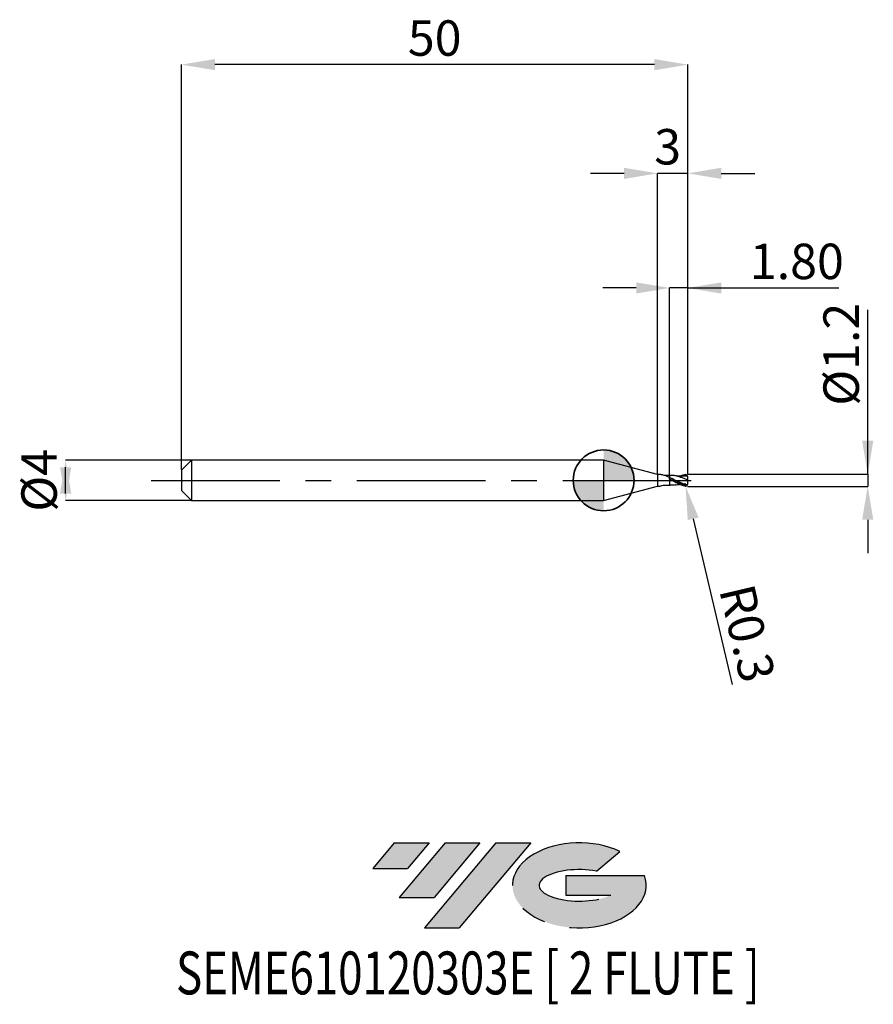
# Model space of a CAD drawing. Units: millimetres. Extents: x -57.7 to 26.6, y -51.7 to 45.5.
import ezdxf
from ezdxf.enums import TextEntityAlignment as Align

# ---------------------------------------------------------------- set-up
doc = ezdxf.new("R2010")
doc.units = ezdxf.units.MM
doc.header["$PDSIZE"] = -1
doc.linetypes.add('CENTERX2', pattern=[20.319999999999997, 12.7, -2.54, 2.54, -2.54])
doc.layers.add('FORMAT', color=2, linetype='Continuous')
doc.layers.add('중심선', color=1, linetype='CENTERX2')
doc.layers.add('외형선', color=100, linetype='Continuous', lineweight=35)
doc.layers.add('치수문자_일반주서', color=7, linetype='Continuous', lineweight=25)
doc.styles.add('SLDTEXTSTYLE0', font='TXT', dxfattribs={"width": 0.75})
doc.dimstyles.new('SLDDIMSTYLE0', dxfattribs={"dimtxt": 3.5, "dimasz": 3.302, "dimexe": 0, "dimexo": 0.0625, "dimgap": 0.875, "dimtad": 1, "dimrnd": 1e-09, "dimzin": 12, "dimdsep": 46, "dimtxsty": 'SLDTEXTSTYLE0', "dimsah": 1, "dimcen": 0.09, "dimadec": 0, "dimazin": 3, "dimtfac": 1, "dimtmove": 0, "dimatfit": 0, "dimfxl": 1, "dimfrac": 2, "dimtolj": 1, "dimtzin": 12, "dimarcsym": 0})
doc.dimstyles.new('SLDDIMSTYLE1', dxfattribs={"dimtxt": 3.5, "dimasz": 3.302, "dimexe": 0, "dimexo": 0.0625, "dimgap": 0.875, "dimtad": 1, "dimrnd": 1e-09, "dimzin": 4, "dimdsep": 46, "dimtxsty": 'SLDTEXTSTYLE0', "dimsah": 1, "dimcen": 0.09, "dimadec": 0, "dimazin": 1, "dimtfac": 1, "dimtmove": 0, "dimatfit": 0, "dimfxl": 1, "dimfrac": 2, "dimtolj": 1, "dimtzin": 12, "dimarcsym": 0})
doc.dimstyles.new('SLDDIMSTYLE2', dxfattribs={"dimtxt": 3.5, "dimasz": 3.302, "dimexe": 0, "dimexo": 0.0625, "dimgap": 0.875, "dimtad": 1, "dimrnd": 1e-09, "dimzin": 12, "dimdsep": 46, "dimtxsty": 'SLDTEXTSTYLE0', "dimsah": 1, "dimcen": 0.09, "dimadec": 0, "dimazin": 3, "dimtfac": 1, "dimtofl": 0, "dimtmove": 0, "dimatfit": 3, "dimfxl": 1, "dimfrac": 2, "dimtolj": 1, "dimtzin": 12, "dimarcsym": 0})
doc.dimstyles.new('SLDDIMSTYLE3', dxfattribs={"dimtxt": 3.5, "dimasz": 3.302, "dimexe": 0, "dimexo": 0.0625, "dimgap": 0.875, "dimtad": 1, "dimrnd": 1e-09, "dimdsep": 46, "dimtxsty": 'SLDTEXTSTYLE0', "dimsah": 1, "dimcen": 0.09, "dimadec": 0, "dimazin": 2, "dimtfac": 1, "dimtmove": 0, "dimatfit": 0, "dimfxl": 1, "dimfrac": 2, "dimtolj": 1, "dimtzin": 12, "dimarcsym": 0})

# ---------------------------------------------------------------- blocks, each defined once
blk = doc.blocks.new('블럭10')
at = {"layer": '중심선'}
for p, q in [((2.268634060543552, 16.24717430164393), (0.1404042013395286, 13.71084872107135)), ((2.268634060543552, 16.24717430164393), (5.714909304380834, 16.24717430164393)), ((7.28139805157953, 16.24717430164393), (2.750260043222114, 10.84717430164391)), ((5.714909304380834, 16.24717430164393), (3.58671253028996, 13.71088815037384)), ((12.29416204261559, 16.24717430164393), (5.245725140726316, 7.84717430164391)), ((10.72767329541681, 16.24717430164393), (6.196535287059397, 10.84717430164391)), ((7.28139805157953, 16.24717430164393), (10.72767329541681, 16.24717430164393)), ((15.74043728645272, 16.24717430164393), (8.692000384563599, 7.84717430164391)), ((12.29416204261559, 16.24717430164393), (15.74043728645272, 16.24717430164393)), ((22.22332737316547, 13.45928029700563), (24.52862924686651, 15.39360700705356)), ((0.1404042013395286, 13.71084872107135), (3.58671253028996, 13.71088815037384)), ((19.22039502424796, 13.00717430171391), (19.22036997980202, 11.08717430171403)), ((19.22039502424796, 13.00717430171391), (26.96566020931264, 13.00717430171391)), ((2.750260043222114, 10.84717430164391), (6.196535287059397, 10.84717430164391)), ((19.22036997980202, 11.08717430171403), (23.66174974927406, 11.08717430171406)), ((5.245725140726316, 7.84717430164391), (8.692000384563599, 7.84717430164391))]:
    blk.add_line(p, q, dxfattribs=at)
for centre, major_axis, ratio, start_param, end_param in [((20.54032771741204, 12.0471743016438), (6.600054785286829, -1.261213355974178e-13), 0.636358354079598, 0.9219305317359503, 6.513795318482858), ((20.54032771746488, 12.04717430159265), (3.960054785062283, 1.540847449632565e-10), 0.3939339440162632, 1.131841032648279, 5.62031148352944)]:
    blk.add_ellipse(centre, major_axis=major_axis, ratio=ratio, start_param=start_param, end_param=end_param, dxfattribs=at)
at = {"layer": 'FORMAT', "color": 2, "style": 'SLDTEXTSTYLE0', "width": 0.75}
blk.add_attdef('AUTOATTR0', text='', height=4.233333333333333, dxfattribs=at).set_placement((-19.27858288401334, -0.0412997538344756), align=Align.BOTTOM_LEFT)
blk = doc.blocks.new('*D14')
at = {"layer": 'Defpoints', "color": 0}
for p in [(6.518172400785488, 18.99999999999966), (6.518172400785488, 0.4744845904489807), (8.31817240078567, 0.5000000000000284)]:
    blk.add_point(p, dxfattribs=at)
at = {"layer": '치수문자_일반주서', "color": 0, "lineweight": -2}
for p, q in [((3.216172400785489, 18.99999999999966), (-0.085827599214511, 18.99999999999966)), ((6.518172400785488, 0.5369845904489807), (6.518172400785488, 18.99999999999966)), ((8.31817240078567, 18.99999999999966), (6.518172400785488, 18.99999999999966)), ((8.31817240078567, 0.5625000000000284), (8.31817240078567, 18.99999999999966)), ((8.31817240078567, 18.99999999999966), (23.23467240078567, 18.99999999999966)), ((11.62017240078567, 18.99999999999966), (14.92217240078567, 18.99999999999966))]:
    blk.add_line(p, q, dxfattribs=at)
at = {"layer": '치수문자_일반주서', "color": 0}
for points in [[(3.216172400785489, 18.44966666666632), (3.216172400785489, 19.55033333333299), (6.518172400785488, 18.99999999999966)], [(11.62017240078567, 19.55033333333299), (11.62017240078567, 18.44966666666632), (8.31817240078567, 18.99999999999966)]]:
    blk.add_solid(points, dxfattribs=at)
at = {"layer": '치수문자_일반주서', "color": 0, "insert": (19.07842240078567, 23.37499999999966), "char_height": 3.5, "attachment_point": 2, "style": 'SLDTEXTSTYLE0'}
blk.add_mtext('\\A1;1.80', dxfattribs=at)
blk = doc.blocks.new('*D15')
at = {"layer": 'Defpoints', "color": 0}
for p in [(-41.68182759921433, 41.05832450504431), (-41.68182759921433, 1), (8.31817240078567, 0.5000000000000284)]:
    blk.add_point(p, dxfattribs=at)
at = {"layer": '치수문자_일반주서', "color": 0, "lineweight": -2}
for p, q in [((-41.68182759921433, 1.0625), (-41.68182759921433, 41.05832450504431)), ((5.016172400785671, 41.05832450504431), (-38.37982759921433, 41.05832450504431)), ((8.31817240078567, 0.5625000000000284), (8.31817240078567, 41.05832450504431))]:
    blk.add_line(p, q, dxfattribs=at)
at = {"layer": '치수문자_일반주서', "color": 0}
for points in [[(-38.37982759921433, 41.60865783837765), (-38.37982759921433, 40.50799117171098), (-41.68182759921433, 41.05832450504431)], [(5.016172400785671, 40.50799117171098), (5.016172400785671, 41.60865783837765), (8.31817240078567, 41.05832450504431)]]:
    blk.add_solid(points, dxfattribs=at)
at = {"layer": '치수문자_일반주서', "color": 0, "insert": (-16.68182759921433, 45.43332450504431), "char_height": 3.5, "attachment_point": 2, "style": 'SLDTEXTSTYLE0'}
blk.add_mtext('\\A1;50', dxfattribs=at)
blk = doc.blocks.new('*D16')
at = {"layer": 'Defpoints', "color": 0}
for p in [(5.31817240078567, 30.31999999999869), (5.31817240078567, 0.575000000000017), (8.31817240078567, 0.4991781179357133)]:
    blk.add_point(p, dxfattribs=at)
at = {"layer": '치수문자_일반주서', "color": 0, "lineweight": -2}
for p, q in [((2.016172400785671, 30.31999999999869), (-1.285827599214329, 30.31999999999869)), ((5.31817240078567, 0.637500000000017), (5.31817240078567, 30.31999999999869)), ((8.31817240078567, 30.31999999999869), (5.31817240078567, 30.31999999999869)), ((8.31817240078567, 0.5616781179357133), (8.31817240078567, 30.31999999999869)), ((11.62017240078567, 30.31999999999869), (14.92217240078567, 30.31999999999869))]:
    blk.add_line(p, q, dxfattribs=at)
at = {"layer": '치수문자_일반주서', "color": 0}
for points in [[(2.016172400785671, 29.76966666666535), (2.016172400785671, 30.87033333333202), (5.31817240078567, 30.31999999999869)], [(11.62017240078567, 30.87033333333202), (11.62017240078567, 29.76966666666535), (8.31817240078567, 30.31999999999869)]]:
    blk.add_solid(points, dxfattribs=at)
at = {"layer": '치수문자_일반주서', "color": 0, "insert": (6.31817240078567, 34.69499999999869), "char_height": 3.5, "attachment_point": 2, "style": 'SLDTEXTSTYLE0'}
blk.add_mtext('\\A1;3', dxfattribs=at)
blk = doc.blocks.new('*D17')
at = {"layer": 'Defpoints', "color": 0}
for p in [(8.31817240078567, 0.6027868940514054), (8.218172400785534, -0.5942900556950974), (26.07482156619744, -0.5942900556950307)]:
    blk.add_point(p, dxfattribs=at)
at = {"layer": '치수문자_일반주서', "color": 0, "lineweight": -2}
for p, q in [((26.07482156619748, 0.6027868940514711), (26.07482156619743, 16.82946302648725)), ((26.07482156619747, 3.904786894051471), (26.07482156619746, 7.20678689405147)), ((8.38067240078567, 0.6027868940514056), (26.07482156619748, 0.6027868940514711)), ((26.07482156619748, 0.6027868940514711), (26.07482156619748, -0.5942900556950299)), ((8.280672400785534, -0.5942900556950972), (26.07482156619748, -0.5942900556950299)), ((26.07482156619749, -3.89629005569503), (26.0748215661975, -7.198290055695029))]:
    blk.add_line(p, q, dxfattribs=at)
at = {"layer": '치수문자_일반주서', "color": 0}
for points in [[(25.52448823286413, 3.904786894051469), (26.6251548995308, 3.904786894051473), (26.07482156619748, 0.6027868940514711)], [(26.62515489953083, -3.896290055695028), (25.52448823286416, -3.896290055695031), (26.07482156619748, -0.5942900556950299)]]:
    blk.add_solid(points, dxfattribs=at)
at = {"layer": '치수문자_일반주서', "color": 0, "insert": (21.69982156619744, 12.45446302648723), "char_height": 3.5, "attachment_point": 2, "rotation": 90.00000000000018, "style": 'SLDTEXTSTYLE0'}
blk.add_mtext('\\A1;%%c1.2', dxfattribs=at)
blk = doc.blocks.new('SW_DOWELSYMBOL_0')
at = {"linetype": 'Continuous', "lineweight": 35}
h = blk.add_hatch(color=0, dxfattribs=at)
edge = h.paths.add_edge_path(flags=0)
edge.add_arc((1.04e-14, 0), 3.000000000000004, 0, 90)
edge.add_line((1.04e-14, 3.000000000000004), (1.04e-14, 0))
edge.add_line((1.04e-14, 0), (3.000000000000015, 0))
h = blk.add_hatch(color=0, dxfattribs=at)
edge = h.paths.add_edge_path(flags=0)
edge.add_arc((1.04e-14, 0), 3.000000000000004, 180, 270.0000000000008)
edge.add_line((1.04e-14, -3.000000000000004), (1.04e-14, 0))
edge.add_line((1.04e-14, 0), (-2.999999999999994, 0))
at = {"layer": '외형선', "color": 0}
blk.add_circle((0, 0), 3.000000000000004, dxfattribs=at)
blk = doc.blocks.new('*D18')
at = {"layer": 'Defpoints', "color": 0}
for p in [(-40.61932759921433, 2), (-53.11578562082649, -2.000000000000018), (-40.61932759921433, -1.999999999999972)]:
    blk.add_point(p, dxfattribs=at)
at = {"layer": '치수문자_일반주서', "color": 0, "lineweight": -2}
for p, q in [((-40.68182759921433, 2), (-53.11578562082651, 1.999999999999953)), ((-53.11578562082649, -1.302000000000047), (-53.11578562082651, 1.301999999999981)), ((-40.68182759921433, -1.999999999999972), (-53.11578562082649, -2.000000000000019))]:
    blk.add_line(p, q, dxfattribs=at)
at = {"layer": '치수문자_일반주서', "color": 0}
for points in [[(-52.56545228749316, -1.302000000000045), (-53.66611895415983, -1.302000000000049), (-53.11578562082651, 1.999999999999953)], [(-53.66611895415984, 1.301999999999979), (-52.56545228749317, 1.301999999999983), (-53.11578562082649, -2.000000000000019)]]:
    blk.add_solid(points, dxfattribs=at)
at = {"layer": '치수문자_일반주서', "color": 0, "insert": (-57.4907856208265, 1.3e-14), "char_height": 3.5, "attachment_point": 2, "rotation": 90.0000000000002, "style": 'SLDTEXTSTYLE0'}
blk.add_mtext('\\A1;%%c4', dxfattribs=at)
blk = doc.blocks.new('*D21')
at = {"layer": 'Defpoints', "color": 0}
for p in [(8.018172405293626, -0.2897543433091698), (8.086730844894419, -0.5818155361429547)]:
    blk.add_point(p, dxfattribs=at)
at = {"layer": '치수문자_일반주서', "color": 0, "lineweight": -2}
for p, q in [((8.018172405293626, -0.2897543433091698), (8.086730844894419, -0.5818155361429547)), ((8.841330736767189, -3.79643573193368), (12.68556029572497, -20.17297926258783))]:
    blk.add_line(p, q, dxfattribs=at)
blk.add_arc((8.018172405293626, -0.2897543433091698), 0.2999999999999813, 283.210432205523, 287.9737713286543, dxfattribs=at)
at = {"layer": '치수문자_일반주서', "color": 0}
blk.add_solid([(9.377100769398977, -3.670669083288218), (8.3055607041354, -3.922202380579142), (8.086730844894419, -0.5818155361429547)], dxfattribs=at)
at = {"layer": '치수문자_일반주서', "color": 0, "insert": (14.19129462663354, -15.10090590081325), "char_height": 3.5, "attachment_point": 5, "rotation": 283.21043220552303, "style": 'SLDTEXTSTYLE0'}
blk.add_mtext('\\A1;R0.3', dxfattribs=at)

msp = doc.modelspace()

# ---------------------------------------------------------------- hatches: boundary and pattern name
at = {"layer": '중심선'}
for points in [[(-17.22453438368504, -35.7989250712761), (-20.67080962752232, -35.7989250712761), (-22.79903948672635, -38.3352506518487), (-19.35273115777591, -38.33521122254621)], [(-12.21177039264909, -35.7989250712761), (-15.65804563648637, -35.7989250712761), (-20.18918364484376, -41.19892507127612), (-16.74290840100648, -41.19892507127612)], [(-7.199006401613195, -35.79892507127613), (-10.64528164545031, -35.7989250712761), (-17.69371854733956, -44.19892507127612), (-14.24744330350228, -44.19892507127612)]]:
    msp.add_hatch(color=256, dxfattribs=at).paths.add_polyline_path(points, flags=0)
h = msp.add_hatch(color=256, dxfattribs=at)
edge = h.paths.add_edge_path(flags=0)
edge.add_ellipse((-2.399115970600996, -39.99892507132738), major_axis=(3.960054785062284, 1.540850780301639e-10), ratio=0.3939339440162633, start_angle=39.99803423149211, end_angle=342.9046081939157, ccw=False)
edge.add_line((-0.7161163149004002, -38.58681907591441), (1.589185558800638, -36.65249236586649))
edge.add_ellipse((-2.399115970653842, -39.99892507127625), major_axis=(6.600054785286829, -1.249000902703301e-13), ratio=0.6363583540795982, start_angle=39.99873849337408, end_angle=368.4976242363725)
edge.add_line((4.026216521246767, -39.03892507120613), (-3.71904866381792, -39.0389250712061))
edge.add_line((-3.71904866381792, -39.0389250712061), (-3.719073708263854, -40.95892507120602))
edge.add_line((-3.719073708263854, -40.95892507120602), (0.7223060612081831, -40.95892507120599))

# ---------------------------------------------------------------- linework, layer by layer
at = {"color": 4, "linetype": 'Continuous', "lineweight": 25}
for p, q in [((-40.68182759921433, 2), (-41.68182759921433, 1)), ((-40.68182759921433, 2), (-40.68182759921433, -1.999999999999972)), ((0, 2), (-40.68182759921433, 2)), ((5.31817240078567, 0.575000000000017), (0, 2)), ((0, 2), (0, -2)), ((-41.68182759921433, 1), (-41.68182759921433, -1)), ((5.31817240078567, 0.575000000000017), (5.31817240078567, -0.5749999999999886)), ((5.547829688941192, 0.575000000000017), (5.31817240078567, 0.575000000000017)), ((5.405897319329824, 0.575000000000017), (5.31817240078567, 0.575000000000017)), ((6.518172405293399, 0.1247432491383336), (6.518172405293399, 0.2824166256530134)), ((0, -2), (5.31817240078567, -0.5749999999999886)), ((5.31817240078567, -0.5749999999999886), (5.557122315084825, -0.5749999999999886)), ((6.532727334795254, -0.4718011065927499), (6.564637885079037, -0.4722481139024524)), ((-41.68182759921433, -1), (-40.68182759921433, -1.999999999999972)), ((-40.68182759921433, -2), (0, -1.999999999999972))]:
    msp.add_line(p, q, dxfattribs=at)
at = {"color": 1, "linetype": 'Continuous', "lineweight": 25}
for p, q in [((6.564637885079037, 0.4813195386738016), (6.532708325277781, 0.4808722650762149)), ((8.291283854365929, 0.4229633384838394), (8.06279782689603, 0.4096020581570485))]:
    msp.add_line(p, q, dxfattribs=at)
for centre, start, end in [((8.018172405293626, 0.2988257680805191), 7.908576268e-06, 72.02622867136498), ((8.018172405293626, -0.2897543433091698), 287.9737713286351, 359.9999920914237)]:
    msp.add_arc(centre, 0.2999999999999999, start, end, dxfattribs=at)
at = {"color": 4, "linetype": 'Continuous', "lineweight": 25}
for points, knots in [([(6.518172400785488, 0.27523357921703), (6.414067768521818, 0.3237207874213368), (6.205981697633206, 0.4206378258297434), (5.882878360468339, 0.5206665622720266), (5.66329136640843, 0.5687260823469842), (5.547829688941192, 0.575000000000017)], [0, 0, 0, 0, 0.2808856180743955, 0.5614388463153236, 0.8725262038838131, 0.8725262038838131, 0.8725262038838131, 0.8725262038838131]), ([(6.518172409801309, 0.4783593033697855), (6.511578722269405, 0.4778436394310859), (6.501306136648509, 0.4770402646978482), (6.491030423268967, 0.4762128356330777), (6.487350027756747, 0.4759127635264235)], [0, 0, 0, 0, 0.0578268518538056, 0.0900909064882632, 0.0900909064882632, 0.0900909064882632, 0.0900909064882632]), ([(6.518172405293399, 0.4783593030353472), (6.518172405293399, 0.482500186708279), (6.518172405293399, 0.4664505873879534), (6.518172405293399, 0.3927617321686796), (6.518172405293399, 0.335439661909561), (6.518172405293399, 0.2675484045970791)], [0, 0, 0, 0, 0.4999999999999999, 0.4999999999999999, 1, 1, 1, 1]), ([(6.518172405293399, 0.4723639254698639), (6.518172405293399, 0.4715133161530218), (6.518172405293399, 0.4693036339266428), (6.518172405293399, 0.4399895100142714), (6.518172405293399, 0.3952697749391803), (6.518172405293399, 0.3372063949183541), (6.518172405293399, 0.2909406378442156), (6.518172405293399, 0.2675484045970791)], [0, 0, 0, 0, 0.1405439503503492, 0.3651000088574296, 0.5961682082738772, 0.7958203202095079, 1, 1, 1, 1]), ([(6.518172405293399, 0.0716956244251037), (6.518172405293399, -0.0344512096559697), (6.518172405293399, -0.1461667330916896), (6.518172405293399, -0.3384634642572451), (6.518172405293399, -0.417554740327887), (6.518172405293399, -0.469287878263998)], [0, 0, 0, 0, 0.5, 0.5, 1, 1, 1, 1]), ([(6.518172405293399, 0.0716956244251037), (6.518172405293399, -0.0344512096559697), (6.518172405293399, -0.1461667330916896), (6.518172405293399, -0.3384634642572451), (6.518172405293399, -0.417554740327887), (6.518172405293399, -0.469287878263998)], [0, 0, 0, 0, 0.5, 0.5, 1, 1, 1, 1]), ([(5.557122315084825, -0.5749999999999886), (5.852787845353532, -0.4832478651293002), (6.107687019023615, -0.4641889517975244), (6.363559694044852, -0.4692847541128629), (6.518172405293399, -0.4723639254698355)], [0.1058316734457883, 0.1058316734457883, 0.1058316734457883, 0.1058316734457883, 0.4596930318182466, 1, 1, 1, 1])]:
    msp.add_open_spline(points, degree=3, knots=knots, dxfattribs=at)
for points in [[(6.518172405293399, 0.4723639254698639), (6.382768736169282, 0.4678850654668452), (6.247365067045166, 0.4634062054638264), (5.843997387685022, 0.5256804899696874)], [(6.178374412898165, 0.4230323189604519), (6.177450007945936, 0.4227823437685458), (6.176525605175812, 0.4225321851293984), (6.175601202405687, 0.4222820264902225)], [(6.518172405294081, 0.1247432491379641), (6.518172405294081, 0.1303128656633419), (6.518172405294081, 0.1088574090998975), (6.518172405294081, 0.0716956244248479)], [(6.518172405294081, 0.1256759117973445), (6.518172405294081, 0.124731437509638), (6.518172405294081, 0.1037411643332575), (6.518172405294081, 0.0716956244248763)]]:
    msp.add_open_spline(points, degree=3, dxfattribs=at)
at = {"color": 1, "linetype": 'Continuous', "lineweight": 25}
for points, knots in [([(8.18854478976914, -0.5366819655148163), (8.12732643442996, -0.5214725551095114), (8.06530512754398, -0.5033914301874916), (7.932592796229983, -0.4589409149613175), (7.863690970295238, -0.431946325965697), (7.653271698699655, -0.3420824454393312), (7.507192389913371, -0.2697931720081783), (7.229819806156911, -0.1165613090159923), (7.082128267865301, -0.0327356712787434), (6.804141718622077, 0.1292478260018015), (6.658701299684253, 0.210180677169717), (6.518172405293626, 0.282416625652985)], [0.0173988819255452, 0.0173988819255452, 0.0173988819255452, 0.0173988819255452, 0.1249999999999983, 0.1249999999999983, 0.2499999999999965, 0.2499999999999965, 0.4999999999999977, 0.4999999999999977, 0.7499999999999988, 0.7499999999999988, 1, 1, 1, 1]), ([(8.110746882450485, -0.5751137065323064), (8.075781656556728, -0.573029654415933), (8.075232191531086, -0.5742979048861798), (7.932592796229983, -0.5467555991879465), (7.863690970295238, -0.5292238185837448), (7.653271698699655, -0.4657187991084015), (7.507192389913371, -0.4081915677971892), (7.229819806156911, -0.2756897472944786), (7.082128267865301, -0.198188246726005), (6.804141718622077, -0.0392364507345349), (6.658701299684253, 0.0448917841345917), (6.518172405293626, 0.1247432491383051)], [0, 0, 0, 0, 0.125, 0.125, 0.25, 0.25, 0.5, 0.5, 0.75, 0.75, 1, 1, 1, 1]), ([(6.828524507443035, -0.0525271437486197), (6.823517656272088, -0.0505733486627946), (6.720190730715331, -0.0102526695583549), (6.616673534161691, 0.0317388559109588), (6.518172408626924, 0.0716956230891981)], [0, 0, 0, 0, 0.0484564032461626, 1, 1, 1, 1]), ([(8.31817240529358, 0.0045357123856888), (8.216814091783817, 0.0511829337345091), (8.014865217932766, 0.1441240403243853), (7.712021969002535, 0.2731937162511997), (7.408567479104022, 0.3782485537986702), (7.108742449885767, 0.4506427241936422), (6.827957803273193, 0.4877992284434356), (6.647611992362954, 0.4816141224177102), (6.564614478802469, 0.4787676552962807)], [0, 0, 0, 0, 0.17329268008995, 0.3452727297739875, 0.5189115323995499, 0.6918310396177969, 0.8581765922968494, 1, 1, 1, 1]), ([(6.764012733131494, 0.1584142119886849), (6.736135897810527, 0.171606740933413), (6.680386521956734, 0.1979897663426016), (6.624675461515153, 0.2269574887446026), (6.596822077212664, 0.2414402341462676)], [0, 0, 0, 0, 0.5000385187101397, 0.9999999999999999, 0.9999999999999999, 0.9999999999999999, 0.9999999999999999]), ([(8.266879290274801, -0.4575187178434703), (8.182618808268217, -0.4387863657862283), (7.997789120337302, -0.3957166760854705), (7.71205222841354, -0.289240347211404), (7.408569513399016, -0.1555565744424712), (7.108707153711748, -0.009994583168293), (6.89035984746215, 0.1012448529012602), (6.772514578108712, 0.1536230866163066), (6.752011977286656, 0.1627357987642597)], [0.0327245945949926, 0.0327245945949926, 0.0327245945949926, 0.0327245945949926, 0.1940008301769725, 0.3865524152632338, 0.5809355094367518, 0.7745242004020749, 0.9607719483394075, 1, 1, 1, 1]), ([(8.063494737088604, 0.4120043739902144), (7.991934259925983, 0.4074662619782714), (7.865668225997069, 0.3994589173099712), (7.702327283338946, 0.39880879880252), (7.569947509316307, 0.4022435180164905), (7.434424358273418, 0.4097134208288367), (7.260395033643135, 0.4251526528877889), (7.124184440577665, 0.4446705388685359), (7.045917168623191, 0.4558856114678917)], [0, 0, 0, 0, 0.2118488848676254, 0.3738001693817642, 0.4869282129297213, 0.6022732170919354, 0.771464248258359, 1, 1, 1, 1]), ([(7.495097846767294, 0.4069174953505978), (7.612290571236372, 0.4538905714299517), (7.817521168149597, 0.5361509035990935), (8.022722919045918, 0.5715119035490375), (8.110746882451394, 0.5841851313037978)], [0, 0, 0, 0, 0.4861862202279953, 0.851420501064286, 0.851420501064286, 0.851420501064286, 0.851420501064286]), ([(8.31817240529358, 0.0045357123856888), (8.31817240529358, 0.1044769344273675), (8.31817240529358, 0.2017206960774161), (8.31817240529358, 0.2841104519208102), (8.31817240529358, 0.2915984636197493), (8.31817240529358, 0.2988258094897276)], [0, 0, 0, 0, 0.5, 0.5, 0.551869058374451, 0.551869058374451, 0.551869058374451, 0.551869058374451]), ([(8.31817240529358, -0.2897543847185204), (8.31817240529358, -0.2739451592539126), (8.31817240529358, -0.2576525910837972), (8.31817240529358, -0.1640748820658189), (8.31817240529358, -0.0788932404875595), (8.31817240529358, 0.0045357123856888)], [0.3913255146252083, 0.3913255146252083, 0.3913255146252083, 0.3913255146252083, 0.5, 0.5, 1, 1, 1, 1]), ([(7.047617462089647, -0.4437580175740834), (6.96960632096193, -0.4553602740336373), (6.793335816146282, -0.481576216699807), (6.616658528506832, -0.4736861041510849), (6.518172409801309, -0.4692878785984362)], [0, 0, 0, 0, 0.4425649158341607, 1, 1, 1, 1]), ([(7.045917168623191, -0.4468141866965141), (7.124184067947681, -0.4357041019816847), (7.26039401251569, -0.4163689291791854), (7.409339486497174, -0.4023038348111925), (7.481012106009757, -0.3985782547200358), (7.495097846767294, -0.3978460705792486)], [0, 0, 0, 0, 0.5204511251081506, 0.9057547892297495, 1, 1, 1, 1])]:
    msp.add_open_spline(points, degree=3, knots=knots, dxfattribs=at)
at = {"layer": '외형선'}
msp.add_circle((0, 0), 3.000000000000005, dxfattribs=at)
at = {"layer": '중심선'}
msp.add_line((-44.68182759921433, 0), (9.81817240078567, 2.84e-14), dxfattribs=at)

# ---------------------------------------------------------------- block references
at = {"color": 7, "linetype": 'Continuous'}
msp.add_blockref('블럭10', (-22.93944368806589, -52.04609937292004), dxfattribs=at).add_auto_attribs({'AUTOATTR0': 'SEME610120303E [ 2 FLUTE ]'})
at = {"layer": '외형선'}
msp.add_blockref('SW_DOWELSYMBOL_0', (0, 0), dxfattribs=at)

# ---------------------------------------------------------------- dimensions: what is measured, and where the dimension line sits
at = {"layer": '치수문자_일반주서'}
for base, p1, p2, dimstyle, picture, middle in [((-41.68182759921433, 41.05832450504431), (8.31817240078567, 0.5000000000000284), (-41.68182759921433, 1), 'SLDDIMSTYLE2', '*D15', (-16.68182759921433, 41.05832450504431)), ((5.31817240078567, 30.31999999999869), (8.31817240078567, 0.4991781179357133), (5.31817240078567, 0.575000000000017), 'SLDDIMSTYLE0', '*D16', (6.31817240078567, 30.31999999999869)), ((6.518172400785488, 18.99999999999966), (8.31817240078567, 0.5000000000000284), (6.518172400785488, 0.4744845904489807), 'SLDDIMSTYLE1', '*D14', (19.07842240078567, 18.99999999999966))]:
    dim = msp.add_linear_dim(base=base, p1=p1, p2=p2, dimstyle=dimstyle, dxfattribs=at)
    dim.commit()
    dim.dimension.update_dxf_attribs({"geometry": picture, "text_midpoint": middle, "dimtype": 160})
for base, p1, p2, dimstyle, picture, middle in [((26.07482156619748, -0.5942900556950299), (8.31817240078567, 0.6027868940514054), (8.218172400785534, -0.5942900556950974), 'SLDDIMSTYLE3', '*D17', (26.07482156619744, 12.45446302648725)), ((-53.11578562082649, -2.000000000000019), (-40.61932759921433, 2), (-40.61932759921433, -1.999999999999972), 'SLDDIMSTYLE0', '*D18', (-53.1157856208265, 2.84e-14))]:
    dim = msp.add_linear_dim(base=base, p1=p1, p2=p2, angle=90.0000000000002, text='%%c<>', dimstyle=dimstyle, dxfattribs=at)
    dim.commit()
    dim.dimension.update_dxf_attribs({"geometry": picture, "text_midpoint": middle, "dimtype": 160})
dim = msp.add_radius_dim(center=(8.018172405293626, -0.2897543433091698), mpoint=(8.086730844894419, -0.5818155361429547), dimstyle='SLDDIMSTYLE3', dxfattribs=at)
dim.commit()
dim.dimension.update_dxf_attribs({"geometry": '*D21', "text_midpoint": (11.63575918933776, -15.70079224732022), "dimtype": 164})

doc.saveas('drawing.dxf')
